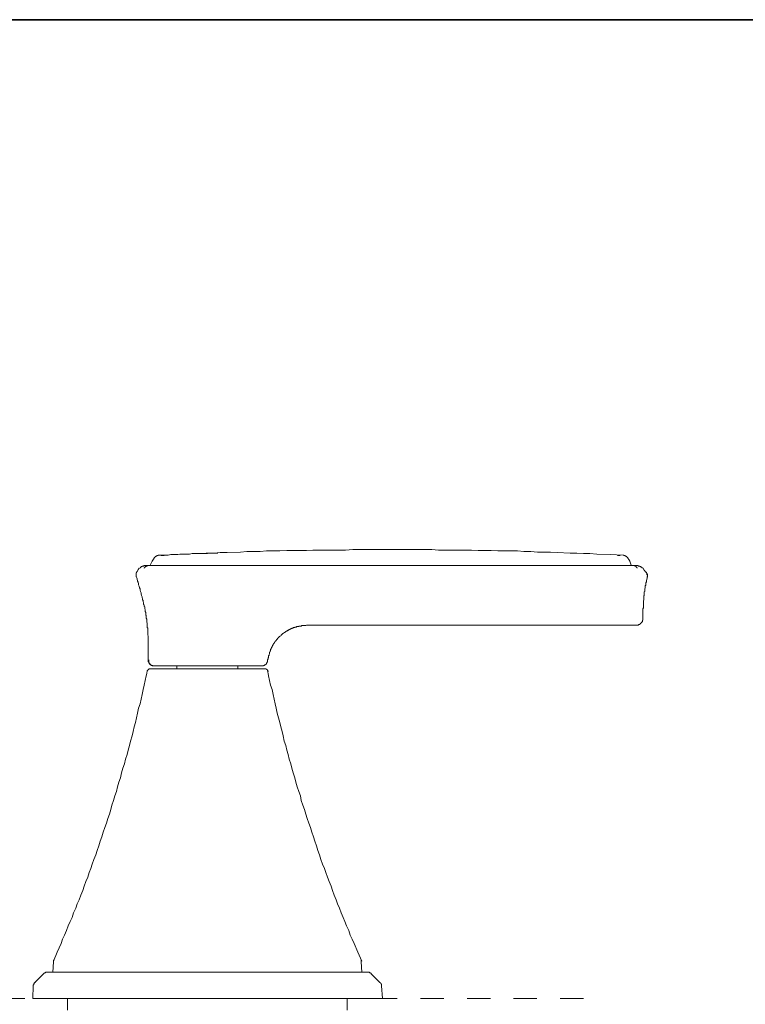
# Model space of a CAD drawing. Units: inches. Extents: x 6.9 to 89.9, y 222 to 281.2.
# Drawn here: x 39 to 50, y 263.2 to 278.1 of the extents above; entities that cross this region are included whole.
import ezdxf

# ---------------------------------------------------------------- set-up
doc = ezdxf.new("R2010")
doc.units = ezdxf.units.IN
doc.header["$MEASUREMENT"] = 0
doc.linetypes.add('AI-Linetype-34', pattern=[0.705556, 0.352778, -0.352778])
doc.layers.add('图层 1', color=7, linetype='Continuous')

msp = doc.modelspace()

# ---------------------------------------------------------------- linework, layer by layer
at = {"layer": '图层 1', "lineweight": 35}
msp.add_lwpolyline([(89.916, 224.459), (7.086, 224.459), (7.086, 278.111), (89.916, 278.111), (89.916, 224.459)], dxfattribs=at)
at = {"layer": '图层 1', "lineweight": 9}
for points in [[(48.177, 269.994), (47.978, 270.001), (47.779, 270.009), (47.673, 270.016), (47.573, 270.016), (47.474, 270.024), (47.375, 270.024), (47.176, 270.032), (47.077, 270.039), (46.978, 270.039), (46.878, 270.039), (46.779, 270.047), (46.672, 270.047), (46.573, 270.055), (46.474, 270.055), (46.375, 270.055), (46.276, 270.055), (46.176, 270.062), (46.077, 270.062), (45.978, 270.062), (45.879, 270.07), (45.772, 270.07), (45.672, 270.07), (45.573, 270.07), (45.474, 270.07), (45.375, 270.07), (45.275, 270.078), (45.176, 270.078), (45.077, 270.078), (44.977, 270.078), (44.871, 270.078), (44.771, 270.078), (44.672, 270.078), (44.573, 270.078), (44.474, 270.078), (44.374, 270.078), (44.275, 270.078), (44.176, 270.078), (44.077, 270.078), (43.97, 270.07), (43.871, 270.07), (43.771, 270.07), (43.672, 270.07), (43.573, 270.07), (43.473, 270.07), (43.374, 270.062), (43.275, 270.062), (43.176, 270.062), (43.077, 270.062), (42.97, 270.055), (42.87, 270.055), (42.771, 270.055), (42.672, 270.047), (42.573, 270.047), (42.473, 270.047), (42.374, 270.039), (42.176, 270.032), (42.069, 270.032), (41.97, 270.024), (41.87, 270.024), (41.771, 270.016)], [(41.069, 269.948), (41.038, 269.902)], [(41.137, 269.994), (41.13, 269.994), (41.13, 269.986), (41.122, 269.986), (41.114, 269.986), (41.107, 269.986), (41.107, 269.978), (41.099, 269.978), (41.091, 269.978), (41.091, 269.97), (41.084, 269.97), (41.084, 269.963), (41.076, 269.963), (41.076, 269.955), (41.069, 269.955), (41.069, 269.948)], [(41.71, 270.016), (41.641, 270.016), (41.603, 270.009), (41.565, 270.009), (41.534, 270.009), (41.496, 270.009), (41.458, 270.009), (41.427, 270.001), (41.389, 270.001), (41.351, 270.001), (41.32, 270.001), (41.282, 269.994), (41.206, 269.994), (41.137, 269.994)], [(41.183, 269.986), (41.176, 269.986)], [(41.176, 269.986), (41.183, 269.986)], [(41.221, 269.986), (41.176, 269.986)], [(41.206, 269.986), (41.183, 269.986)], [(41.71, 270.016), (41.718, 270.016), (41.725, 270.016), (41.733, 270.016)], [(41.763, 270.016), (41.748, 270.016), (41.733, 270.016), (41.725, 270.016), (41.718, 270.016), (41.71, 270.016)], [(41.733, 270.016), (41.748, 270.016), (41.763, 270.016)], [(41.908, 270.024), (41.886, 270.024), (41.878, 270.016), (41.87, 270.016), (41.863, 270.016), (41.855, 270.016), (41.847, 270.016), (41.832, 270.016), (41.824, 270.016), (41.817, 270.016), (41.809, 270.016), (41.802, 270.016), (41.794, 270.016), (41.779, 270.016), (41.763, 270.016)], [(41.763, 270.016), (41.771, 270.016), (41.779, 270.016), (41.786, 270.016)], [(41.786, 270.016), (41.794, 270.016), (41.802, 270.016), (41.809, 270.016), (41.817, 270.016), (41.824, 270.016), (41.84, 270.016)], [(41.84, 270.016), (41.855, 270.016), (41.863, 270.024), (41.87, 270.024), (41.878, 270.024), (41.886, 270.024), (41.893, 270.024), (41.908, 270.024), (41.916, 270.024), (41.924, 270.024)], [(42.023, 270.024), (42.008, 270.024), (42, 270.024), (41.992, 270.024), (41.985, 270.024), (41.977, 270.024), (41.97, 270.024), (41.962, 270.024), (41.954, 270.024), (41.947, 270.024), (41.939, 270.024), (41.924, 270.024), (41.908, 270.024)], [(41.924, 270.024), (41.939, 270.024), (41.947, 270.024), (41.954, 270.024), (41.962, 270.024), (41.97, 270.024)], [(41.97, 270.024), (41.977, 270.024), (41.985, 270.024), (41.992, 270.024), (42, 270.024)], [(42, 270.024), (42.008, 270.024), (42.015, 270.024), (42.023, 270.024), (42.031, 270.024)], [(42.031, 270.024), (42.023, 270.024)], [(42.031, 270.024), (42.031, 270.024)], [(42.031, 270.024), (42.031, 270.024)], [(48.131, 269.986), (48.092, 269.986)], [(48.131, 269.986), (48.108, 269.986)], [(48.108, 269.986), (48.131, 269.986)], [(48.131, 269.986), (48.131, 269.986)], [(48.245, 269.948), (48.245, 269.955), (48.238, 269.955), (48.238, 269.963), (48.23, 269.963), (48.23, 269.97), (48.222, 269.97), (48.222, 269.978), (48.215, 269.978), (48.207, 269.978), (48.207, 269.986), (48.199, 269.986), (48.192, 269.986), (48.184, 269.986), (48.184, 269.994), (48.177, 269.994)], [(48.276, 269.902), (48.26, 269.925), (48.245, 269.948)], [(40.84, 269.795), (40.824, 269.772), (40.809, 269.741)], [(40.985, 269.833), (40.977, 269.833), (40.969, 269.833), (40.962, 269.833), (40.954, 269.833), (40.947, 269.833), (40.939, 269.833), (40.931, 269.833), (40.924, 269.833), (40.916, 269.833), (40.908, 269.825), (40.901, 269.825), (40.893, 269.825), (40.886, 269.825), (40.886, 269.818), (40.878, 269.818), (40.87, 269.818), (40.87, 269.81), (40.862, 269.81), (40.862, 269.802), (40.855, 269.802), (40.847, 269.795)], [(40.916, 269.795), (40.916, 269.802), (40.924, 269.802), (40.924, 269.81), (40.931, 269.81), (40.931, 269.818), (40.939, 269.818), (40.947, 269.818), (40.947, 269.825), (40.954, 269.825), (40.962, 269.825), (40.962, 269.833), (40.969, 269.833), (40.977, 269.833), (40.985, 269.833)], [(40.985, 269.833), (48.322, 269.833)], [(41.038, 269.902), (41.007, 269.841)], [(48.299, 269.841), (48.276, 269.902)], [(48.322, 269.833), (48.329, 269.833), (48.337, 269.833), (48.345, 269.833), (48.352, 269.833), (48.352, 269.825), (48.36, 269.825), (48.367, 269.825), (48.367, 269.818), (48.375, 269.818), (48.375, 269.81), (48.383, 269.81), (48.383, 269.802), (48.39, 269.802), (48.39, 269.795)], [(48.467, 269.802), (48.459, 269.802), (48.459, 269.81), (48.451, 269.81), (48.444, 269.81), (48.444, 269.818), (48.436, 269.818), (48.428, 269.818), (48.428, 269.825), (48.421, 269.825), (48.413, 269.825), (48.405, 269.825), (48.405, 269.833), (48.398, 269.833), (48.39, 269.833), (48.383, 269.833), (48.375, 269.833), (48.367, 269.833), (48.36, 269.833), (48.352, 269.833), (48.345, 269.833), (48.337, 269.833), (48.329, 269.833), (48.322, 269.833)], [(48.52, 269.734), (48.497, 269.764), (48.474, 269.802)], [(40.809, 269.741), (40.801, 269.741), (40.801, 269.734), (40.801, 269.726), (40.794, 269.726), (40.794, 269.718), (40.794, 269.711), (40.794, 269.703), (40.794, 269.696), (40.794, 269.688), (40.794, 269.68), (40.794, 269.672), (40.794, 269.665), (40.801, 269.665)], [(40.794, 269.672), (40.809, 269.634), (40.817, 269.596), (40.824, 269.581), (40.832, 269.558), (40.832, 269.542), (40.84, 269.52), (40.847, 269.497), (40.855, 269.482), (40.855, 269.459), (40.862, 269.443), (40.87, 269.42), (40.87, 269.405), (40.878, 269.382), (40.886, 269.359), (40.886, 269.352), (40.886, 269.344), (40.893, 269.336), (40.893, 269.321), (40.893, 269.313), (40.901, 269.306), (40.901, 269.291), (40.901, 269.283), (40.908, 269.275), (40.908, 269.267), (40.908, 269.252), (40.908, 269.245), (40.916, 269.237), (40.916, 269.222), (40.916, 269.214), (40.924, 269.206), (40.924, 269.191), (40.924, 269.183), (40.924, 269.176), (40.931, 269.168), (40.931, 269.153), (40.931, 269.145), (40.931, 269.138), (40.939, 269.122), (40.939, 269.115), (40.939, 269.107), (40.939, 269.092), (40.939, 269.084), (40.947, 269.077), (40.947, 269.061), (40.947, 269.054), (40.947, 269.046), (40.947, 269.038), (40.954, 269.023), (40.954, 269.016), (40.954, 269.008), (40.954, 268.993), (40.954, 268.985), (40.954, 268.977), (40.962, 268.962), (40.962, 268.954), (40.962, 268.947), (40.962, 268.931), (40.962, 268.924), (40.962, 268.916), (40.962, 268.901), (40.962, 268.893), (40.969, 268.886), (40.969, 268.87), (40.969, 268.863), (40.969, 268.855), (40.969, 268.84), (40.969, 268.832), (40.969, 268.824), (40.969, 268.809), (40.969, 268.802), (40.969, 268.794), (40.969, 268.779), (40.977, 268.771), (40.977, 268.763), (40.977, 268.756), (40.977, 268.74), (40.977, 268.733), (40.977, 268.725), (40.977, 268.71), (40.977, 268.702), (40.977, 268.679), (40.977, 268.664), (40.977, 268.641), (40.977, 268.618), (40.977, 268.603), (40.977, 268.58), (40.977, 268.557), (40.977, 268.542), (40.977, 268.519), (40.977, 268.496), (40.977, 268.481), (40.977, 268.435), (40.977, 268.396)], [(48.474, 269.016), (48.474, 269.054), (48.474, 269.077), (48.474, 269.099), (48.474, 269.115), (48.474, 269.13), (48.474, 269.138), (48.474, 269.145), (48.474, 269.161), (48.474, 269.168), (48.474, 269.176), (48.482, 269.191), (48.482, 269.199), (48.482, 269.206), (48.482, 269.222), (48.482, 269.229), (48.482, 269.237), (48.482, 269.252), (48.482, 269.26), (48.482, 269.267), (48.482, 269.283), (48.482, 269.291), (48.482, 269.298), (48.49, 269.313), (48.49, 269.321), (48.49, 269.329), (48.49, 269.344), (48.49, 269.352), (48.49, 269.359), (48.49, 269.374), (48.497, 269.382), (48.497, 269.39), (48.497, 269.405), (48.497, 269.413), (48.497, 269.42), (48.497, 269.436), (48.505, 269.443), (48.505, 269.451), (48.505, 269.466), (48.505, 269.474), (48.505, 269.482), (48.512, 269.497), (48.512, 269.504), (48.512, 269.512), (48.512, 269.527), (48.52, 269.535), (48.52, 269.542), (48.52, 269.558), (48.52, 269.566), (48.52, 269.573), (48.528, 269.588), (48.528, 269.604), (48.535, 269.627), (48.543, 269.665)], [(48.535, 269.665), (48.543, 269.665), (48.543, 269.672), (48.543, 269.68), (48.543, 269.688), (48.543, 269.696), (48.535, 269.696), (48.535, 269.703), (48.535, 269.711), (48.535, 269.718), (48.528, 269.718), (48.528, 269.726), (48.528, 269.734), (48.52, 269.734)], [(48.543, 269.711), (48.543, 269.68)], [(43.397, 268.931), (43.382, 268.931), (43.374, 268.931), (43.367, 268.924), (43.359, 268.924), (43.352, 268.924), (43.344, 268.924), (43.336, 268.924), (43.328, 268.924), (43.321, 268.924), (43.313, 268.924), (43.306, 268.924), (43.298, 268.916), (43.29, 268.916), (43.283, 268.916), (43.275, 268.916), (43.267, 268.916), (43.26, 268.916), (43.26, 268.908), (43.252, 268.908), (43.244, 268.908), (43.237, 268.908), (43.229, 268.908), (43.222, 268.901), (43.214, 268.901), (43.206, 268.901), (43.199, 268.901), (43.199, 268.893), (43.191, 268.893), (43.183, 268.893), (43.176, 268.893), (43.176, 268.886), (43.168, 268.886), (43.161, 268.886), (43.153, 268.878), (43.145, 268.878), (43.138, 268.878), (43.138, 268.87), (43.13, 268.87), (43.122, 268.87), (43.122, 268.863), (43.115, 268.863), (43.107, 268.863), (43.107, 268.855), (43.1, 268.855), (43.092, 268.847), (43.084, 268.847), (43.084, 268.84), (43.077, 268.84), (43.069, 268.84), (43.069, 268.832), (43.061, 268.832), (43.054, 268.824), (43.046, 268.824), (43.046, 268.817), (43.038, 268.817), (43.031, 268.809), (43.023, 268.809), (43.023, 268.802), (43.015, 268.802), (43.015, 268.794), (43.008, 268.794), (43, 268.786), (42.993, 268.779), (42.985, 268.771), (42.977, 268.763), (42.97, 268.763), (42.97, 268.756), (42.962, 268.756), (42.962, 268.748), (42.954, 268.748), (42.954, 268.74), (42.947, 268.74), (42.947, 268.733), (42.939, 268.733), (42.939, 268.725), (42.931, 268.717), (42.924, 268.71), (42.924, 268.702), (42.916, 268.702), (42.916, 268.695), (42.908, 268.695), (42.908, 268.687), (42.901, 268.687), (42.901, 268.679), (42.893, 268.671), (42.893, 268.664), (42.886, 268.664), (42.886, 268.656), (42.878, 268.649), (42.878, 268.641), (42.87, 268.641), (42.87, 268.633), (42.87, 268.626), (42.863, 268.626), (42.863, 268.618), (42.863, 268.611), (42.855, 268.611), (42.855, 268.603), (42.855, 268.595), (42.847, 268.595), (42.847, 268.588), (42.847, 268.58), (42.84, 268.58), (42.84, 268.572), (42.84, 268.565), (42.832, 268.565), (42.832, 268.557), (42.832, 268.549), (42.832, 268.542), (42.825, 268.542), (42.825, 268.534), (42.825, 268.526), (42.817, 268.519), (42.817, 268.511), (42.817, 268.503), (42.817, 268.496), (42.809, 268.488), (42.809, 268.481), (42.809, 268.473), (42.802, 268.465), (42.802, 268.458), (42.802, 268.45), (42.802, 268.442), (42.794, 268.435), (42.794, 268.427), (42.794, 268.42), (42.787, 268.404), (42.787, 268.389)], [(48.299, 268.931), (43.397, 268.931)], [(48.383, 268.931), (48.299, 268.931)], [(48.383, 268.931), (48.39, 268.931), (48.398, 268.931), (48.405, 268.931), (48.413, 268.939), (48.421, 268.939), (48.428, 268.939), (48.428, 268.947), (48.436, 268.947), (48.436, 268.954), (48.444, 268.954), (48.444, 268.962), (48.451, 268.962), (48.451, 268.97), (48.459, 268.97), (48.459, 268.977), (48.467, 268.985), (48.467, 268.993), (48.467, 269), (48.467, 269.008), (48.474, 269.008), (48.474, 269.016)], [(40.977, 268.404), (40.977, 268.396), (40.977, 268.389), (40.977, 268.381), (40.977, 268.374), (40.985, 268.374), (40.985, 268.366), (40.985, 268.358), (40.992, 268.358), (40.992, 268.351), (40.992, 268.343), (41, 268.343), (41, 268.335), (41.007, 268.335), (41.007, 268.328), (41.015, 268.328), (41.023, 268.328), (41.023, 268.32), (41.031, 268.32), (41.038, 268.32), (41.038, 268.312), (41.046, 268.312), (41.053, 268.312), (41.061, 268.312), (41.069, 268.312)], [(41.069, 268.312), (41.061, 268.312), (41.053, 268.312), (41.046, 268.312), (41.046, 268.32), (41.038, 268.32), (41.031, 268.32), (41.023, 268.32), (41.023, 268.328), (41.015, 268.328), (41.015, 268.335), (41.007, 268.335), (41.007, 268.343), (41, 268.343), (41, 268.351), (40.992, 268.351), (40.992, 268.358), (40.992, 268.366), (40.985, 268.366), (40.985, 268.374), (40.985, 268.381), (40.985, 268.389), (40.985, 268.396), (40.985, 268.404)], [(42.695, 268.312), (41.069, 268.312)], [(41.412, 268.312), (41.412, 268.267)], [(42.336, 268.267), (42.336, 268.312)], [(42.695, 268.312), (42.702, 268.312), (42.71, 268.312), (42.718, 268.312), (42.725, 268.312), (42.725, 268.32), (42.733, 268.32), (42.741, 268.32), (42.741, 268.328), (42.748, 268.328), (42.756, 268.328), (42.756, 268.335), (42.763, 268.335), (42.763, 268.343), (42.771, 268.343), (42.771, 268.351), (42.771, 268.358), (42.779, 268.358), (42.779, 268.366), (42.779, 268.374), (42.787, 268.374), (42.787, 268.381), (42.787, 268.389)], [(40.962, 268.236), (40.954, 268.198), (40.947, 268.16), (40.931, 268.091), (40.916, 268.022), (40.901, 267.953), (40.886, 267.877), (40.87, 267.808), (40.855, 267.739), (40.832, 267.67), (40.817, 267.594), (40.801, 267.525), (40.786, 267.457), (40.763, 267.388), (40.748, 267.319), (40.733, 267.25), (40.71, 267.174), (40.695, 267.105), (40.672, 267.036), (40.656, 266.968), (40.633, 266.899), (40.618, 266.83), (40.595, 266.761), (40.572, 266.693), (40.557, 266.616), (40.534, 266.548), (40.511, 266.479), (40.496, 266.41), (40.473, 266.341), (40.45, 266.272), (40.427, 266.203), (40.412, 266.135), (40.389, 266.066), (40.366, 265.997), (40.343, 265.928), (40.321, 265.86), (40.297, 265.791), (40.275, 265.722), (40.251, 265.654), (40.229, 265.585), (40.206, 265.516), (40.183, 265.447), (40.152, 265.378), (40.13, 265.309), (40.107, 265.241), (40.084, 265.18), (40.061, 265.111), (40.03, 265.042), (40.007, 264.973), (39.984, 264.905), (39.954, 264.836), (39.931, 264.767), (39.901, 264.706), (39.878, 264.637), (39.847, 264.568), (39.824, 264.5), (39.794, 264.439), (39.763, 264.37), (39.74, 264.301), (39.71, 264.232), (39.679, 264.171), (39.656, 264.102), (39.595, 263.973), (39.542, 263.835)], [(41.007, 268.267), (41, 268.267), (40.992, 268.267), (40.985, 268.267), (40.985, 268.259), (40.977, 268.259), (40.977, 268.251), (40.969, 268.251), (40.969, 268.244), (40.962, 268.244), (40.962, 268.236), (40.962, 268.228)], [(41.007, 268.267), (41.053, 268.267)], [(41.007, 268.267), (41.007, 268.267)], [(41.053, 268.267), (42.702, 268.267)], [(42.702, 268.267), (42.748, 268.267)], [(42.794, 268.228), (42.794, 268.236), (42.787, 268.236), (42.787, 268.244), (42.787, 268.251), (42.779, 268.251), (42.779, 268.259), (42.771, 268.259), (42.763, 268.267), (42.756, 268.267), (42.748, 268.267)], [(44.214, 263.835), (44.153, 263.973), (44.099, 264.102), (44.069, 264.171), (44.039, 264.232), (44.016, 264.301), (43.985, 264.37), (43.955, 264.439), (43.932, 264.5), (43.901, 264.568), (43.878, 264.637), (43.848, 264.706), (43.825, 264.767), (43.794, 264.836), (43.771, 264.905), (43.748, 264.973), (43.718, 265.042), (43.695, 265.111), (43.672, 265.18), (43.649, 265.241), (43.619, 265.309), (43.596, 265.378), (43.573, 265.447), (43.55, 265.516), (43.527, 265.585), (43.504, 265.654), (43.481, 265.722), (43.458, 265.791), (43.435, 265.86), (43.412, 265.928), (43.389, 265.997), (43.367, 266.066), (43.344, 266.135), (43.321, 266.203), (43.298, 266.272), (43.283, 266.341), (43.26, 266.41), (43.237, 266.479), (43.214, 266.548), (43.199, 266.616), (43.176, 266.693), (43.153, 266.761), (43.138, 266.83), (43.115, 266.899), (43.1, 266.968), (43.077, 267.036), (43.061, 267.105), (43.038, 267.174), (43.023, 267.25), (43.008, 267.319), (42.985, 267.388), (42.97, 267.457), (42.954, 267.525), (42.931, 267.594), (42.916, 267.67), (42.901, 267.739), (42.886, 267.808), (42.87, 267.877), (42.855, 267.953), (42.832, 268.022), (42.817, 268.091), (42.802, 268.16), (42.794, 268.198), (42.787, 268.236)], [(39.542, 263.827), (39.534, 263.667)], [(39.55, 263.858), (39.55, 263.85), (39.542, 263.85), (39.542, 263.843), (39.542, 263.835), (39.542, 263.827)], [(39.55, 263.858), (39.55, 263.858)], [(44.207, 263.827), (44.207, 263.835), (44.207, 263.843), (44.207, 263.85), (44.207, 263.858), (44.199, 263.858)], [(44.199, 263.858), (44.199, 263.858)], [(44.214, 263.667), (44.207, 263.827)], [(39.45, 263.667), (39.442, 263.667), (39.435, 263.667), (39.427, 263.667), (39.42, 263.667), (39.42, 263.659), (39.412, 263.659), (39.404, 263.659), (39.404, 263.652), (39.396, 263.652), (39.396, 263.644), (39.389, 263.644)], [(39.45, 263.667), (39.458, 263.667), (39.465, 263.667), (39.473, 263.667), (39.481, 263.667), (39.488, 263.667), (39.496, 263.667), (39.504, 263.667), (39.511, 263.667), (39.519, 263.667), (39.526, 263.667), (39.534, 263.667), (39.542, 263.667), (39.55, 263.667), (39.557, 263.667), (39.565, 263.667), (39.572, 263.667), (39.58, 263.667), (39.587, 263.667), (39.595, 263.667), (39.603, 263.667), (39.61, 263.667)], [(39.534, 263.667), (39.649, 263.667)], [(39.61, 263.667), (44.161, 263.667)], [(39.732, 263.667), (39.649, 263.667)], [(39.732, 263.667), (44.039, 263.667)], [(44.115, 263.667), (44.039, 263.667)], [(44.115, 263.667), (44.214, 263.667)], [(44.161, 263.667), (44.298, 263.667)], [(44.359, 263.644), (44.359, 263.652), (44.352, 263.652), (44.344, 263.652), (44.344, 263.659), (44.336, 263.659), (44.329, 263.659), (44.329, 263.667), (44.321, 263.667), (44.313, 263.667), (44.306, 263.667), (44.298, 263.667)], [(39.267, 263.514), (39.259, 263.514), (39.259, 263.506), (39.251, 263.506), (39.251, 263.499), (39.244, 263.491), (39.244, 263.483), (39.244, 263.476), (39.236, 263.476), (39.236, 263.468), (39.236, 263.461)], [(39.389, 263.644), (39.259, 263.514)], [(44.489, 263.514), (44.359, 263.644)], [(44.512, 263.461), (44.512, 263.468), (44.512, 263.476), (44.512, 263.483), (44.512, 263.491), (44.504, 263.491), (44.504, 263.499), (44.497, 263.506), (44.489, 263.514)], [(39.236, 263.461), (39.229, 263.27)], [(44.527, 263.27), (44.512, 263.461)], [(39.229, 263.27), (39.396, 263.27)], [(39.473, 263.27), (39.396, 263.27)], [(39.473, 263.27), (44.29, 263.27)], [(39.755, 263.27), (39.755, 263.094)], [(43.993, 263.094), (43.993, 263.27)], [(44.367, 263.27), (44.29, 263.27)], [(44.367, 263.27), (44.527, 263.27)]]:
    msp.add_lwpolyline(points, dxfattribs=at)
at = {"layer": '图层 1', "linetype": 'AI-Linetype-34', "lineweight": 9}
msp.add_lwpolyline([(47.574, 263.27), (19.154, 263.27)], dxfattribs=at)

doc.saveas('drawing.dxf')
